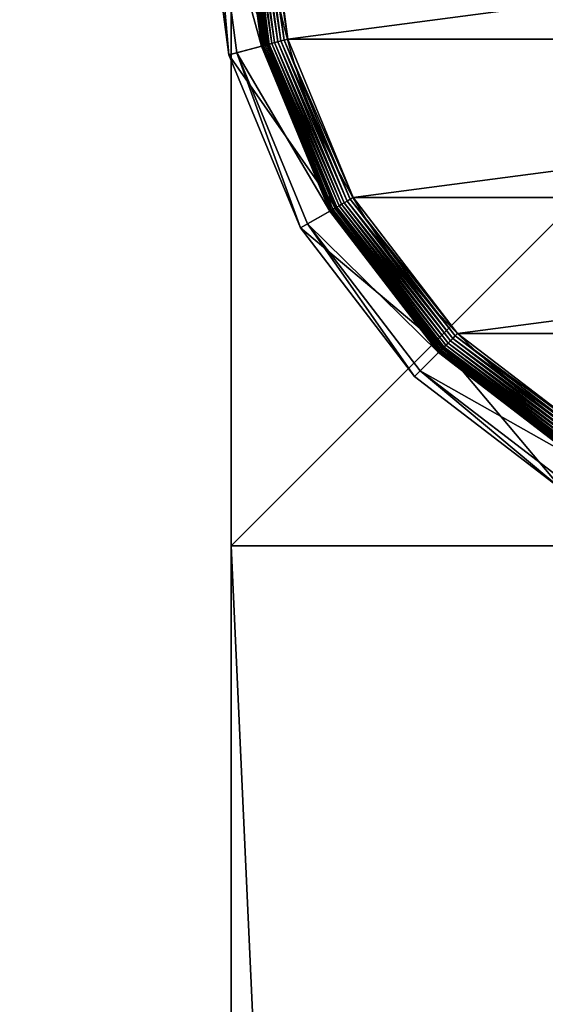
# Model space of a CAD drawing. Extents: x -1200 to 1200, y -600 to 600.
# Drawn here: x -33 to -13, y 528 to 564 of the extents above; entities that cross this region are included whole.
import ezdxf

# ---------------------------------------------------------------- set-up
doc = ezdxf.new("R2010")
doc.units = 0
doc.header["$LTSCALE"] = 25.4
doc.layers.get('0').update_dxf_attribs({"linetype": 'CONTINUOUS'})

# ---------------------------------------------------------------- blocks, each defined once
blk = doc.blocks.new('CUBIT_DESK_LEG_1')
at = {"color": 7}
for p, q in [((50, 0, 26), (50, 50, 26)), ((50, 0, 1040), (50, 50, 1040)), ((50, 0, 29), (50, 50, 29)), ((50, 0, 26), (50, 50, 26)), ((50, 0, 29), (50, 50, 29)), ((50, 0, 1040), (50, 50, 1040)), ((50, 0, 29), (50, 50, 29)), ((0, 0, 26), (50, 0, 26)), ((0, 0, 1040), (50, 0, 1040)), ((0, 0, 29), (50, 0, 29)), ((0, 0, 26), (50, 0, 26)), ((0, 0, 29), (50, 0, 29)), ((0, 0, 29), (50, 0, 29)), ((0, 0, 1040), (50, 0, 1040)), ((50, 0, 26), (50, 0, 29)), ((50, 0, 26), (50, 0, 29)), ((50, 0, 29), (50, 0, 1040)), ((50, 0, 29), (50, 0, 1040))]:
    blk.add_line(p, q, dxfattribs=at)
mesh = blk.add_polyface(dxfattribs=at)
corners = [(50, 50, 26), (0, 0, 26), (0, 50, 26), (50, 0, 26)]
mesh.append_faces([[corners[k] for k in face] for face in [(0, 1, 2), (1, 0, 3)]], dxfattribs={"vtx0": -1, "color": 7})
mesh = blk.add_polyface(dxfattribs=at)
corners = [(50, 0, 1040), (0, 50, 1040), (0, 0, 1040), (50, 50, 1040)]
mesh.append_faces([[corners[k] for k in face] for face in [(0, 1, 2), (1, 0, 3)]], dxfattribs={"vtx0": -1, "color": 7})
mesh = blk.add_polyface(dxfattribs=at)
corners = [(50, 0, 29), (0, 50, 29), (0, 0, 29), (50, 50, 29)]
mesh.append_faces([[corners[k] for k in face] for face in [(0, 1, 2), (1, 0, 3)]], dxfattribs={"vtx0": -1, "color": 7})
mesh = blk.add_polyface(dxfattribs=at)
corners = [(50, 50, 26), (50, 0, 29), (50, 0, 26), (50, 50, 29)]
mesh.append_faces([[corners[k] for k in face] for face in [(0, 1, 2), (1, 0, 3)]], dxfattribs={"vtx0": -1, "color": 7})
mesh = blk.add_polyface(dxfattribs=at)
corners = [(50, 50, 29), (50, 0, 1040), (50, 0, 29), (50, 50, 1040)]
mesh.append_faces([[corners[k] for k in face] for face in [(0, 1, 2), (1, 0, 3)]], dxfattribs={"vtx0": -1, "color": 7})
mesh = blk.add_polyface(dxfattribs=at)
corners = [(50, 0, 29), (0, 0, 26), (50, 0, 26), (0, 0, 29)]
mesh.append_faces([[corners[k] for k in face] for face in [(0, 1, 2), (1, 0, 3)]], dxfattribs={"vtx0": -1, "color": 7})
mesh = blk.add_polyface(dxfattribs=at)
corners = [(50, 0, 1040), (0, 0, 29), (50, 0, 29), (0, 0, 1040)]
mesh.append_faces([[corners[k] for k in face] for face in [(0, 1, 2), (1, 0, 3)]], dxfattribs={"vtx0": -1, "color": 7})
blk = doc.blocks.new('GROUP_30')
at = {"color": 0}
for p, q in [((236.95, 463, 85.3), (178.44, 455.29, 85.3)), ((236.95, 463, 85.3), (178.44, 455.29, 85.3)), ((179.1, 452.82, 47.66), (236.95, 460.44, 47.66)), ((179.1, 452.82, 47.66), (236.95, 460.44, 47.66)), ((178.44, 455.29, 85.3), (123.92, 432.71, 85.3)), ((178.44, 455.29, 85.3), (123.92, 432.71, 85.3)), ((178.44, 455.29, 85.3), (179.1, 452.82, 47.66)), ((178.44, 455.29, 85.3), (179.1, 452.82, 47.66)), ((181.75, 442.93, 104.26), (178.44, 455.29, 85.3)), ((181.75, 442.93, 104.26), (178.44, 455.29, 85.3)), ((125.2, 430.49, 47.66), (179.1, 452.82, 47.66)), ((125.2, 430.49, 47.66), (179.1, 452.82, 47.66)), ((181.2, 444.99, 42.65), (179.1, 452.82, 47.66)), ((181.2, 444.99, 42.65), (179.1, 452.82, 47.66)), ((236.95, 452.33, 9.48), (181.2, 444.99, 9.48)), ((236.95, 452.33, 9.48), (181.2, 444.99, 9.48)), ((236.95, 452.33, 42.65), (181.2, 444.99, 42.65)), ((236.95, 452.33, 42.65), (181.2, 444.99, 42.65)), ((236.95, 452.26, 8.24), (181.22, 444.92, 8.24)), ((236.95, 452.26, 8.24), (181.22, 444.92, 8.24)), ((236.95, 452.04, 7.03), (181.28, 444.71, 7.03)), ((236.95, 452.04, 7.03), (181.28, 444.71, 7.03)), ((236.95, 451.68, 5.85), (181.37, 444.36, 5.85)), ((236.95, 451.68, 5.85), (181.37, 444.36, 5.85)), ((236.95, 451.19, 4.74), (181.5, 443.89, 4.74)), ((236.95, 451.19, 4.74), (181.5, 443.89, 4.74)), ((236.95, 450.57, 3.71), (181.66, 443.29, 3.71)), ((236.95, 450.57, 3.71), (181.66, 443.29, 3.71)), ((181.75, 442.93, 104.26), (236.95, 450.2, 104.26)), ((236.95, 449.83, 2.78), (181.85, 442.58, 2.78)), ((236.95, 449.83, 2.78), (181.85, 442.58, 2.78)), ((236.95, 448.99, 1.96), (182.07, 441.77, 1.96)), ((236.95, 448.99, 1.96), (182.07, 441.77, 1.96)), ((236.95, 448.07, 1.27), (182.31, 440.87, 1.27)), ((236.95, 448.07, 1.27), (182.31, 440.87, 1.27)), ((236.95, 447.07, 0.72), (182.56, 439.91, 0.72)), ((236.95, 447.07, 0.72), (182.56, 439.91, 0.72)), ((181.2, 444.99, 9.48), (129.25, 423.48, 9.48)), ((181.2, 444.99, 9.48), (129.25, 423.48, 9.48)), ((181.2, 444.99, 42.65), (129.25, 423.48, 42.65)), ((181.2, 444.99, 42.65), (129.25, 423.48, 42.65)), ((181.22, 444.92, 8.24), (129.29, 423.41, 8.24)), ((181.22, 444.92, 8.24), (129.29, 423.41, 8.24)), ((181.28, 444.71, 7.03), (129.4, 423.22, 7.03)), ((181.28, 444.71, 7.03), (129.4, 423.22, 7.03)), ((181.37, 444.36, 5.85), (129.58, 422.91, 5.85)), ((181.37, 444.36, 5.85), (129.58, 422.91, 5.85)), ((181.5, 443.89, 4.74), (129.83, 422.49, 4.74)), ((181.5, 443.89, 4.74), (129.83, 422.49, 4.74)), ((181.2, 444.99, 9.48), (181.22, 444.92, 8.24)), ((181.2, 444.99, 9.48), (181.22, 444.92, 8.24)), ((181.2, 444.99, 9.48), (181.2, 444.99, 42.65)), ((181.2, 444.99, 9.48), (181.2, 444.99, 42.65)), ((181.22, 444.92, 8.24), (181.28, 444.71, 7.03)), ((181.22, 444.92, 8.24), (181.28, 444.71, 7.03)), ((181.28, 444.71, 7.03), (181.37, 444.36, 5.85)), ((181.28, 444.71, 7.03), (181.37, 444.36, 5.85)), ((181.37, 444.36, 5.85), (181.5, 443.89, 4.74)), ((181.37, 444.36, 5.85), (181.5, 443.89, 4.74)), ((181.5, 443.89, 4.74), (181.66, 443.29, 3.71)), ((181.5, 443.89, 4.74), (181.66, 443.29, 3.71)), ((236.95, 446.01, 0.32), (182.84, 438.89, 0.32)), ((236.95, 446.01, 0.32), (182.84, 438.89, 0.32)), ((236.95, 444.92, 0.08), (183.12, 437.83, 0.08)), ((236.95, 444.92, 0.08), (183.12, 437.83, 0.08)), ((181.66, 443.29, 3.71), (130.14, 421.95, 3.71)), ((181.66, 443.29, 3.71), (130.14, 421.95, 3.71)), ((130.32, 421.63, 104.26), (181.75, 442.93, 104.26)), ((181.85, 442.58, 2.78), (130.5, 421.31, 2.78)), ((181.85, 442.58, 2.78), (130.5, 421.31, 2.78)), ((182.07, 441.77, 1.96), (130.92, 420.58, 1.96)), ((182.07, 441.77, 1.96), (130.92, 420.58, 1.96)), ((182.31, 440.87, 1.27), (131.39, 419.78, 1.27)), ((182.31, 440.87, 1.27), (131.39, 419.78, 1.27)), ((181.66, 443.29, 3.71), (181.85, 442.58, 2.78)), ((181.66, 443.29, 3.71), (181.85, 442.58, 2.78)), ((181.85, 442.58, 2.78), (182.07, 441.77, 1.96)), ((181.85, 442.58, 2.78), (182.07, 441.77, 1.96)), ((182.07, 441.77, 1.96), (182.31, 440.87, 1.27)), ((182.07, 441.77, 1.96), (182.31, 440.87, 1.27)), ((182.31, 440.87, 1.27), (182.56, 439.91, 0.72)), ((182.31, 440.87, 1.27), (182.56, 439.91, 0.72)), ((182.56, 439.91, 0.72), (131.89, 418.92, 0.72)), ((182.56, 439.91, 0.72), (131.89, 418.92, 0.72)), ((182.84, 438.89, 0.32), (132.42, 418, 0.32)), ((182.84, 438.89, 0.32), (132.42, 418, 0.32)), ((183.12, 437.83, 0.08), (132.96, 417.05, 0.08)), ((183.12, 437.83, 0.08), (132.96, 417.05, 0.08)), ((182.56, 439.91, 0.72), (182.84, 438.89, 0.32)), ((182.56, 439.91, 0.72), (182.84, 438.89, 0.32)), ((182.84, 438.89, 0.32), (183.12, 437.83, 0.08)), ((182.84, 438.89, 0.32), (183.12, 437.83, 0.08)), ((183.12, 437.83, 0.08), (183.41, 436.75)), ((183.12, 437.83, 0.08), (183.41, 436.75)), ((123.92, 432.71, 85.3), (77.11, 396.79, 85.3)), ((123.92, 432.71, 85.3), (77.11, 396.79, 85.3)), ((123.92, 432.71, 85.3), (125.2, 430.49, 47.66)), ((123.92, 432.71, 85.3), (125.2, 430.49, 47.66)), ((130.32, 421.63, 104.26), (123.92, 432.71, 85.3)), ((130.32, 421.63, 104.26), (123.92, 432.71, 85.3)), ((78.92, 394.98, 47.66), (125.2, 430.49, 47.66)), ((78.92, 394.98, 47.66), (125.2, 430.49, 47.66)), ((129.25, 423.48, 42.65), (125.2, 430.49, 47.66)), ((129.25, 423.48, 42.65), (125.2, 430.49, 47.66)), ((129.25, 423.48, 9.48), (84.65, 389.25, 9.48)), ((129.25, 423.48, 9.48), (84.65, 389.25, 9.48)), ((129.25, 423.48, 42.65), (84.65, 389.25, 42.65)), ((129.25, 423.48, 42.65), (84.65, 389.25, 42.65)), ((129.29, 423.41, 8.24), (84.7, 389.2, 8.24)), ((129.29, 423.41, 8.24), (84.7, 389.2, 8.24)), ((129.4, 423.22, 7.03), (84.85, 389.04, 7.03)), ((129.4, 423.22, 7.03), (84.85, 389.04, 7.03)), ((129.58, 422.91, 5.85), (85.11, 388.79, 5.85)), ((129.58, 422.91, 5.85), (85.11, 388.79, 5.85)), ((129.83, 422.49, 4.74), (85.46, 388.44, 4.74)), ((129.83, 422.49, 4.74), (85.46, 388.44, 4.74)), ((130.14, 421.95, 3.71), (85.89, 388, 3.71)), ((130.14, 421.95, 3.71), (85.89, 388, 3.71)), ((129.25, 423.48, 9.48), (129.29, 423.41, 8.24)), ((129.25, 423.48, 9.48), (129.29, 423.41, 8.24)), ((129.25, 423.48, 9.48), (129.25, 423.48, 42.65)), ((129.25, 423.48, 9.48), (129.25, 423.48, 42.65)), ((129.29, 423.41, 8.24), (129.4, 423.22, 7.03)), ((129.29, 423.41, 8.24), (129.4, 423.22, 7.03)), ((129.4, 423.22, 7.03), (129.58, 422.91, 5.85)), ((129.4, 423.22, 7.03), (129.58, 422.91, 5.85)), ((129.58, 422.91, 5.85), (129.83, 422.49, 4.74)), ((129.58, 422.91, 5.85), (129.83, 422.49, 4.74)), ((129.83, 422.49, 4.74), (130.14, 421.95, 3.71)), ((129.83, 422.49, 4.74), (130.14, 421.95, 3.71)), ((130.14, 421.95, 3.71), (130.5, 421.31, 2.78)), ((130.14, 421.95, 3.71), (130.5, 421.31, 2.78)), ((86.15, 387.74, 104.26), (130.32, 421.63, 104.26)), ((130.5, 421.31, 2.78), (86.41, 387.48, 2.78)), ((130.5, 421.31, 2.78), (86.41, 387.48, 2.78)), ((130.92, 420.58, 1.96), (87.01, 386.89, 1.96)), ((130.92, 420.58, 1.96), (87.01, 386.89, 1.96)), ((131.39, 419.78, 1.27), (87.66, 386.23, 1.27)), ((131.39, 419.78, 1.27), (87.66, 386.23, 1.27)), ((131.89, 418.92, 0.72), (88.37, 385.52, 0.72)), ((131.89, 418.92, 0.72), (88.37, 385.52, 0.72)), ((130.5, 421.31, 2.78), (130.92, 420.58, 1.96)), ((130.5, 421.31, 2.78), (130.92, 420.58, 1.96)), ((130.92, 420.58, 1.96), (131.39, 419.78, 1.27)), ((130.92, 420.58, 1.96), (131.39, 419.78, 1.27)), ((131.39, 419.78, 1.27), (131.89, 418.92, 0.72)), ((131.39, 419.78, 1.27), (131.89, 418.92, 0.72)), ((131.89, 418.92, 0.72), (132.42, 418, 0.32)), ((131.89, 418.92, 0.72), (132.42, 418, 0.32)), ((132.42, 418, 0.32), (89.12, 384.78, 0.32)), ((132.42, 418, 0.32), (89.12, 384.78, 0.32)), ((132.96, 417.05, 0.08), (89.89, 384, 0.08)), ((132.96, 417.05, 0.08), (89.89, 384, 0.08)), ((132.42, 418, 0.32), (132.96, 417.05, 0.08)), ((132.42, 418, 0.32), (132.96, 417.05, 0.08)), ((132.96, 417.05, 0.08), (133.52, 416.09)), ((132.96, 417.05, 0.08), (133.52, 416.09)), ((77.11, 396.79, 85.3), (41.18, 349.97, 85.3)), ((77.11, 396.79, 85.3), (41.18, 349.97, 85.3)), ((43.4, 348.69, 47.66), (78.92, 394.98, 47.66)), ((43.4, 348.69, 47.66), (78.92, 394.98, 47.66)), ((77.11, 396.79, 85.3), (78.92, 394.98, 47.66)), ((77.11, 396.79, 85.3), (78.92, 394.98, 47.66)), ((86.15, 387.74, 104.26), (77.11, 396.79, 85.3)), ((86.15, 387.74, 104.26), (77.11, 396.79, 85.3)), ((84.65, 389.25, 42.65), (78.92, 394.98, 47.66)), ((84.65, 389.25, 42.65), (78.92, 394.98, 47.66)), ((84.65, 389.25, 9.48), (50.42, 344.64, 9.48)), ((84.65, 389.25, 9.48), (50.42, 344.64, 9.48)), ((84.65, 389.25, 42.65), (50.42, 344.64, 42.65)), ((84.65, 389.25, 42.65), (50.42, 344.64, 42.65)), ((84.7, 389.2, 8.24), (50.48, 344.6, 8.24)), ((84.7, 389.2, 8.24), (50.48, 344.6, 8.24)), ((84.85, 389.04, 7.03), (50.67, 344.49, 7.03)), ((84.85, 389.04, 7.03), (50.67, 344.49, 7.03)), ((85.11, 388.79, 5.85), (50.98, 344.31, 5.85)), ((85.11, 388.79, 5.85), (50.98, 344.31, 5.85)), ((85.46, 388.44, 4.74), (51.41, 344.07, 4.74)), ((85.46, 388.44, 4.74), (51.41, 344.07, 4.74)), ((85.89, 388, 3.71), (51.95, 343.76, 3.71)), ((85.89, 388, 3.71), (51.95, 343.76, 3.71)), ((84.65, 389.25, 9.48), (84.7, 389.2, 8.24)), ((84.65, 389.25, 9.48), (84.7, 389.2, 8.24)), ((84.65, 389.25, 9.48), (84.65, 389.25, 42.65)), ((84.65, 389.25, 9.48), (84.65, 389.25, 42.65)), ((84.7, 389.2, 8.24), (84.85, 389.04, 7.03)), ((84.7, 389.2, 8.24), (84.85, 389.04, 7.03)), ((84.85, 389.04, 7.03), (85.11, 388.79, 5.85)), ((84.85, 389.04, 7.03), (85.11, 388.79, 5.85)), ((85.11, 388.79, 5.85), (85.46, 388.44, 4.74)), ((85.11, 388.79, 5.85), (85.46, 388.44, 4.74)), ((85.46, 388.44, 4.74), (85.89, 388, 3.71)), ((85.46, 388.44, 4.74), (85.89, 388, 3.71)), ((85.89, 388, 3.71), (86.41, 387.48, 2.78)), ((85.89, 388, 3.71), (86.41, 387.48, 2.78)), ((52.27, 343.57, 104.26), (86.15, 387.74, 104.26)), ((86.41, 387.48, 2.78), (52.58, 343.39, 2.78)), ((86.41, 387.48, 2.78), (52.58, 343.39, 2.78)), ((87.01, 386.89, 1.96), (53.31, 342.97, 1.96)), ((87.01, 386.89, 1.96), (53.31, 342.97, 1.96)), ((87.66, 386.23, 1.27), (54.11, 342.51, 1.27)), ((87.66, 386.23, 1.27), (54.11, 342.51, 1.27)), ((88.37, 385.52, 0.72), (54.98, 342.01, 0.72)), ((88.37, 385.52, 0.72), (54.98, 342.01, 0.72)), ((89.12, 384.78, 0.32), (55.89, 341.48, 0.32)), ((89.12, 384.78, 0.32), (55.89, 341.48, 0.32)), ((86.41, 387.48, 2.78), (87.01, 386.89, 1.96)), ((86.41, 387.48, 2.78), (87.01, 386.89, 1.96)), ((87.01, 386.89, 1.96), (87.66, 386.23, 1.27)), ((87.01, 386.89, 1.96), (87.66, 386.23, 1.27)), ((87.66, 386.23, 1.27), (88.37, 385.52, 0.72)), ((87.66, 386.23, 1.27), (88.37, 385.52, 0.72)), ((88.37, 385.52, 0.72), (89.12, 384.78, 0.32)), ((88.37, 385.52, 0.72), (89.12, 384.78, 0.32)), ((89.12, 384.78, 0.32), (89.89, 384, 0.08)), ((89.12, 384.78, 0.32), (89.89, 384, 0.08)), ((89.89, 384, 0.08), (56.84, 340.93, 0.08)), ((89.89, 384, 0.08), (56.84, 340.93, 0.08)), ((89.89, 384, 0.08), (90.68, 383.22)), ((89.89, 384, 0.08), (90.68, 383.22))]:
    blk.add_line(p, q, dxfattribs=at)
blk.add_circle((236.95, 236.95), 206.86, dxfattribs=at)
blk.add_circle((236.95, 236.95), 206.86, dxfattribs=at)
blk.add_circle((236.95, 236.95), 206.86, dxfattribs=at)
blk.add_circle((236.95, 236.95), 206.86, dxfattribs=at)
blk.add_circle((236.95, 236.95), 206.86, dxfattribs=at)
blk.add_circle((236.95, 236.95), 206.86, dxfattribs=at)
blk.add_circle((236.95, 236.95), 206.86, dxfattribs=at)
blk.add_circle((236.95, 236.95), 206.86, dxfattribs=at)
blk.add_circle((236.95, 236.95), 206.86, dxfattribs=at)
blk.add_circle((236.95, 236.95), 206.86, dxfattribs=at)
blk.add_circle((236.95, 236.95), 206.86, dxfattribs=at)
blk.add_circle((236.95, 236.95), 206.86, dxfattribs=at)
blk.add_circle((236.95, 236.95), 206.86, dxfattribs=at)
blk.add_circle((236.95, 236.95), 206.86, dxfattribs=at)
blk.add_circle((236.95, 236.95), 206.86, dxfattribs=at)
blk.add_circle((236.95, 236.95), 206.86, dxfattribs=at)
blk.add_circle((236.95, 236.95), 206.86, dxfattribs=at)
blk.add_circle((236.95, 236.95), 206.86, dxfattribs=at)
blk.add_circle((236.95, 236.95), 206.86, dxfattribs=at)
blk.add_circle((236.95, 236.95), 206.86, dxfattribs=at)
blk.add_circle((236.95, 236.95), 206.86, dxfattribs=at)
blk.add_circle((236.95, 236.95), 206.86, dxfattribs=at)
blk.add_circle((236.95, 236.95), 206.86, dxfattribs=at)
blk.add_circle((236.95, 236.95), 206.86, dxfattribs=at)
blk.add_circle((236.95, 236.95), 206.86, dxfattribs=at)
mesh = blk.add_polyface(dxfattribs=at)
corners = [(178.44, 455.29, 85.3), (236.95, 460.44, 47.66), (179.1, 452.82, 47.66), (236.95, 463, 85.3)]
mesh.append_faces([[corners[k] for k in face] for face in [(0, 1, 2), (1, 0, 3)]], dxfattribs={"vtx0": -1, "color": 0})
mesh = blk.add_polyface(dxfattribs=at)
corners = [(181.75, 442.93, 104.26), (236.95, 463, 85.3), (178.44, 455.29, 85.3), (236.95, 450.2, 104.26)]
mesh.append_faces([[corners[k] for k in face] for face in [(0, 1, 2), (1, 0, 3)]], dxfattribs={"vtx0": -1, "color": 0})
mesh = blk.add_polyface(dxfattribs=at)
corners = [(236.95, 460.44, 47.66), (181.2, 444.99, 42.65), (179.1, 452.82, 47.66), (236.95, 452.33, 42.65)]
mesh.append_faces([[corners[k] for k in face] for face in [(0, 1, 2), (1, 0, 3)]], dxfattribs={"vtx0": -1, "color": 0})
mesh = blk.add_polyface(dxfattribs=at)
corners = [(123.92, 432.71, 85.3), (179.1, 452.82, 47.66), (125.2, 430.49, 47.66), (178.44, 455.29, 85.3)]
mesh.append_faces([[corners[k] for k in face] for face in [(0, 1, 2), (1, 0, 3)]], dxfattribs={"vtx0": -1, "color": 0})
mesh = blk.add_polyface(dxfattribs=at)
corners = [(130.32, 421.63, 104.26), (178.44, 455.29, 85.3), (123.92, 432.71, 85.3), (181.75, 442.93, 104.26)]
mesh.append_faces([[corners[k] for k in face] for face in [(0, 1, 2), (1, 0, 3)]], dxfattribs={"vtx0": -1, "color": 0})
mesh = blk.add_polyface(dxfattribs=at)
corners = [(179.1, 452.82, 47.66), (129.25, 423.48, 42.65), (125.2, 430.49, 47.66), (181.2, 444.99, 42.65)]
mesh.append_faces([[corners[k] for k in face] for face in [(0, 1, 2), (1, 0, 3)]], dxfattribs={"vtx0": -1, "color": 0})
mesh = blk.add_polyface(dxfattribs=at)
corners = [(181.2, 444.99, 9.48), (236.95, 452.26, 8.24), (181.22, 444.92, 8.24), (236.95, 452.33, 9.48)]
mesh.append_faces([[corners[k] for k in face] for face in [(0, 1, 2), (1, 0, 3)]], dxfattribs={"vtx0": -1, "color": 0})
mesh = blk.add_polyface(dxfattribs=at)
corners = [(181.2, 444.99, 42.65), (236.95, 452.33, 9.48), (181.2, 444.99, 9.48), (236.95, 452.33, 42.65)]
mesh.append_faces([[corners[k] for k in face] for face in [(0, 1, 2), (1, 0, 3)]], dxfattribs={"vtx0": -1, "color": 0})
mesh = blk.add_polyface(dxfattribs=at)
corners = [(181.22, 444.92, 8.24), (236.95, 452.04, 7.03), (181.28, 444.71, 7.03), (236.95, 452.26, 8.24)]
mesh.append_faces([[corners[k] for k in face] for face in [(0, 1, 2), (1, 0, 3)]], dxfattribs={"vtx0": -1, "color": 0})
mesh = blk.add_polyface(dxfattribs=at)
corners = [(181.28, 444.71, 7.03), (236.95, 451.68, 5.85), (181.37, 444.36, 5.85), (236.95, 452.04, 7.03)]
mesh.append_faces([[corners[k] for k in face] for face in [(0, 1, 2), (1, 0, 3)]], dxfattribs={"vtx0": -1, "color": 0})
mesh = blk.add_polyface(dxfattribs=at)
corners = [(181.37, 444.36, 5.85), (236.95, 451.19, 4.74), (181.5, 443.89, 4.74), (236.95, 451.68, 5.85)]
mesh.append_faces([[corners[k] for k in face] for face in [(0, 1, 2), (1, 0, 3)]], dxfattribs={"vtx0": -1, "color": 0})
mesh = blk.add_polyface(dxfattribs=at)
corners = [(181.5, 443.89, 4.74), (236.95, 450.57, 3.71), (181.66, 443.29, 3.71), (236.95, 451.19, 4.74)]
mesh.append_faces([[corners[k] for k in face] for face in [(0, 1, 2), (1, 0, 3)]], dxfattribs={"vtx0": -1, "color": 0})
mesh = blk.add_polyface(dxfattribs=at)
corners = [(181.66, 443.29, 3.71), (236.95, 449.83, 2.78), (181.85, 442.58, 2.78), (236.95, 450.57, 3.71)]
mesh.append_faces([[corners[k] for k in face] for face in [(0, 1, 2), (1, 0, 3)]], dxfattribs={"vtx0": -1, "color": 0})
mesh = blk.add_polyface(dxfattribs=at)
corners = [(236.95, 449.83, 2.78), (182.07, 441.77, 1.96), (181.85, 442.58, 2.78), (236.95, 448.99, 1.96)]
mesh.append_faces([[corners[k] for k in face] for face in [(0, 1, 2), (1, 0, 3)]], dxfattribs={"vtx0": -1, "color": 0})
mesh = blk.add_polyface(dxfattribs=at)
corners = [(236.95, 448.99, 1.96), (182.31, 440.87, 1.27), (182.07, 441.77, 1.96), (236.95, 448.07, 1.27)]
mesh.append_faces([[corners[k] for k in face] for face in [(0, 1, 2), (1, 0, 3)]], dxfattribs={"vtx0": -1, "color": 0})
mesh = blk.add_polyface(dxfattribs=at)
corners = [(236.95, 448.07, 1.27), (182.56, 439.91, 0.72), (182.31, 440.87, 1.27), (236.95, 447.07, 0.72)]
mesh.append_faces([[corners[k] for k in face] for face in [(0, 1, 2), (1, 0, 3)]], dxfattribs={"vtx0": -1, "color": 0})
mesh = blk.add_polyface(dxfattribs=at)
corners = [(236.95, 447.07, 0.72), (182.84, 438.89, 0.32), (182.56, 439.91, 0.72), (236.95, 446.01, 0.32)]
mesh.append_faces([[corners[k] for k in face] for face in [(0, 1, 2), (1, 0, 3)]], dxfattribs={"vtx0": -1, "color": 0})
mesh = blk.add_polyface(dxfattribs=at)
corners = [(37.14, 290.49), (37.14, 183.41), (30.09, 236.95), (57.81, 133.52), (57.81, 340.37), (90.68, 90.68), (90.68, 383.22), (133.52, 57.81), (133.52, 416.09), (183.41, 37.14), (183.41, 436.75), (236.95, 30.09), (236.95, 443.8), (290.49, 37.14), (290.49, 436.75), (340.37, 57.81), (340.37, 416.09), (383.22, 90.68), (383.22, 383.22), (416.09, 133.52), (416.09, 340.37), (436.75, 183.41), (436.75, 290.49), (443.8, 236.95)]
mesh.append_faces([[corners[k] for k in face] for face in [(0, 1, 2), (21, 22, 23)]], dxfattribs={"vtx0": -1, "color": 0})
mesh.append_faces([[corners[k] for k in face] for face in [(1, 0, 3), (3, 4, 5), (5, 6, 7), (7, 8, 9), (9, 10, 11), (11, 12, 13), (13, 14, 15), (15, 16, 17), (17, 18, 19), (19, 20, 21)]], dxfattribs={"vtx0": -1, "vtx1": -1, "color": 0})
mesh.append_faces([[corners[k] for k in face] for face in [(3, 0, 4), (5, 4, 6), (7, 6, 8), (9, 8, 10), (11, 10, 12), (13, 12, 14), (15, 14, 16), (17, 16, 18), (19, 18, 20), (21, 20, 22)]], dxfattribs={"vtx0": -1, "vtx2": -1, "color": 0})
mesh = blk.add_polyface(dxfattribs=at)
corners = [(129.25, 423.48, 9.48), (181.22, 444.92, 8.24), (129.29, 423.41, 8.24), (181.2, 444.99, 9.48)]
mesh.append_faces([[corners[k] for k in face] for face in [(0, 1, 2), (1, 0, 3)]], dxfattribs={"vtx0": -1, "color": 0})
mesh = blk.add_polyface(dxfattribs=at)
corners = [(129.25, 423.48, 42.65), (181.2, 444.99, 9.48), (129.25, 423.48, 9.48), (181.2, 444.99, 42.65)]
mesh.append_faces([[corners[k] for k in face] for face in [(0, 1, 2), (1, 0, 3)]], dxfattribs={"vtx0": -1, "color": 0})
mesh = blk.add_polyface(dxfattribs=at)
corners = [(129.29, 423.41, 8.24), (181.28, 444.71, 7.03), (129.4, 423.22, 7.03), (181.22, 444.92, 8.24)]
mesh.append_faces([[corners[k] for k in face] for face in [(0, 1, 2), (1, 0, 3)]], dxfattribs={"vtx0": -1, "color": 0})
mesh = blk.add_polyface(dxfattribs=at)
corners = [(129.4, 423.22, 7.03), (181.37, 444.36, 5.85), (129.58, 422.91, 5.85), (181.28, 444.71, 7.03)]
mesh.append_faces([[corners[k] for k in face] for face in [(0, 1, 2), (1, 0, 3)]], dxfattribs={"vtx0": -1, "color": 0})
mesh = blk.add_polyface(dxfattribs=at)
corners = [(129.58, 422.91, 5.85), (181.5, 443.89, 4.74), (129.83, 422.49, 4.74), (181.37, 444.36, 5.85)]
mesh.append_faces([[corners[k] for k in face] for face in [(0, 1, 2), (1, 0, 3)]], dxfattribs={"vtx0": -1, "color": 0})
mesh = blk.add_polyface(dxfattribs=at)
corners = [(129.83, 422.49, 4.74), (181.66, 443.29, 3.71), (130.14, 421.95, 3.71), (181.5, 443.89, 4.74)]
mesh.append_faces([[corners[k] for k in face] for face in [(0, 1, 2), (1, 0, 3)]], dxfattribs={"vtx0": -1, "color": 0})
mesh = blk.add_polyface(dxfattribs=at)
corners = [(236.95, 446.01, 0.32), (183.12, 437.83, 0.08), (182.84, 438.89, 0.32), (236.95, 444.92, 0.08)]
mesh.append_faces([[corners[k] for k in face] for face in [(0, 1, 2), (1, 0, 3)]], dxfattribs={"vtx0": -1, "color": 0})
mesh = blk.add_polyface(dxfattribs=at)
corners = [(236.95, 444.92, 0.08), (183.41, 436.75), (183.12, 437.83, 0.08), (236.95, 443.8)]
mesh.append_faces([[corners[k] for k in face] for face in [(0, 1, 2), (1, 0, 3)]], dxfattribs={"vtx0": -1, "color": 0})
mesh = blk.add_polyface(dxfattribs=at)
corners = [(130.14, 421.95, 3.71), (181.85, 442.58, 2.78), (130.5, 421.31, 2.78), (181.66, 443.29, 3.71)]
mesh.append_faces([[corners[k] for k in face] for face in [(0, 1, 2), (1, 0, 3)]], dxfattribs={"vtx0": -1, "color": 0})
mesh = blk.add_polyface(dxfattribs=at)
corners = [(181.85, 442.58, 2.78), (130.92, 420.58, 1.96), (130.5, 421.31, 2.78), (182.07, 441.77, 1.96)]
mesh.append_faces([[corners[k] for k in face] for face in [(0, 1, 2), (1, 0, 3)]], dxfattribs={"vtx0": -1, "color": 0})
mesh = blk.add_polyface(dxfattribs=at)
corners = [(182.07, 441.77, 1.96), (131.39, 419.78, 1.27), (130.92, 420.58, 1.96), (182.31, 440.87, 1.27)]
mesh.append_faces([[corners[k] for k in face] for face in [(0, 1, 2), (1, 0, 3)]], dxfattribs={"vtx0": -1, "color": 0})
mesh = blk.add_polyface(dxfattribs=at)
corners = [(182.31, 440.87, 1.27), (131.89, 418.92, 0.72), (131.39, 419.78, 1.27), (182.56, 439.91, 0.72)]
mesh.append_faces([[corners[k] for k in face] for face in [(0, 1, 2), (1, 0, 3)]], dxfattribs={"vtx0": -1, "color": 0})
mesh = blk.add_polyface(dxfattribs=at)
corners = [(182.56, 439.91, 0.72), (132.42, 418, 0.32), (131.89, 418.92, 0.72), (182.84, 438.89, 0.32)]
mesh.append_faces([[corners[k] for k in face] for face in [(0, 1, 2), (1, 0, 3)]], dxfattribs={"vtx0": -1, "color": 0})
mesh = blk.add_polyface(dxfattribs=at)
corners = [(182.84, 438.89, 0.32), (132.96, 417.05, 0.08), (132.42, 418, 0.32), (183.12, 437.83, 0.08)]
mesh.append_faces([[corners[k] for k in face] for face in [(0, 1, 2), (1, 0, 3)]], dxfattribs={"vtx0": -1, "color": 0})
mesh = blk.add_polyface(dxfattribs=at)
corners = [(183.12, 437.83, 0.08), (133.52, 416.09), (132.96, 417.05, 0.08), (183.41, 436.75)]
mesh.append_faces([[corners[k] for k in face] for face in [(0, 1, 2), (1, 0, 3)]], dxfattribs={"vtx0": -1, "color": 0})
mesh = blk.add_polyface(dxfattribs=at)
corners = [(77.11, 396.79, 85.3), (125.2, 430.49, 47.66), (78.92, 394.98, 47.66), (123.92, 432.71, 85.3)]
mesh.append_faces([[corners[k] for k in face] for face in [(0, 1, 2), (1, 0, 3)]], dxfattribs={"vtx0": -1, "color": 0})
mesh = blk.add_polyface(dxfattribs=at)
corners = [(86.15, 387.74, 104.26), (123.92, 432.71, 85.3), (77.11, 396.79, 85.3), (130.32, 421.63, 104.26)]
mesh.append_faces([[corners[k] for k in face] for face in [(0, 1, 2), (1, 0, 3)]], dxfattribs={"vtx0": -1, "color": 0})
mesh = blk.add_polyface(dxfattribs=at)
corners = [(125.2, 430.49, 47.66), (84.65, 389.25, 42.65), (78.92, 394.98, 47.66), (129.25, 423.48, 42.65)]
mesh.append_faces([[corners[k] for k in face] for face in [(0, 1, 2), (1, 0, 3)]], dxfattribs={"vtx0": -1, "color": 0})
mesh = blk.add_polyface(dxfattribs=at)
corners = [(84.65, 389.25, 9.48), (129.29, 423.41, 8.24), (84.7, 389.2, 8.24), (129.25, 423.48, 9.48)]
mesh.append_faces([[corners[k] for k in face] for face in [(0, 1, 2), (1, 0, 3)]], dxfattribs={"vtx0": -1, "color": 0})
mesh = blk.add_polyface(dxfattribs=at)
corners = [(84.65, 389.25, 42.65), (129.25, 423.48, 9.48), (84.65, 389.25, 9.48), (129.25, 423.48, 42.65)]
mesh.append_faces([[corners[k] for k in face] for face in [(0, 1, 2), (1, 0, 3)]], dxfattribs={"vtx0": -1, "color": 0})
mesh = blk.add_polyface(dxfattribs=at)
corners = [(84.7, 389.2, 8.24), (129.4, 423.22, 7.03), (84.85, 389.04, 7.03), (129.29, 423.41, 8.24)]
mesh.append_faces([[corners[k] for k in face] for face in [(0, 1, 2), (1, 0, 3)]], dxfattribs={"vtx0": -1, "color": 0})
mesh = blk.add_polyface(dxfattribs=at)
corners = [(84.85, 389.04, 7.03), (129.58, 422.91, 5.85), (85.11, 388.79, 5.85), (129.4, 423.22, 7.03)]
mesh.append_faces([[corners[k] for k in face] for face in [(0, 1, 2), (1, 0, 3)]], dxfattribs={"vtx0": -1, "color": 0})
mesh = blk.add_polyface(dxfattribs=at)
corners = [(85.11, 388.79, 5.85), (129.83, 422.49, 4.74), (85.46, 388.44, 4.74), (129.58, 422.91, 5.85)]
mesh.append_faces([[corners[k] for k in face] for face in [(0, 1, 2), (1, 0, 3)]], dxfattribs={"vtx0": -1, "color": 0})
mesh = blk.add_polyface(dxfattribs=at)
corners = [(85.46, 388.44, 4.74), (130.14, 421.95, 3.71), (85.89, 388, 3.71), (129.83, 422.49, 4.74)]
mesh.append_faces([[corners[k] for k in face] for face in [(0, 1, 2), (1, 0, 3)]], dxfattribs={"vtx0": -1, "color": 0})
mesh = blk.add_polyface(dxfattribs=at)
corners = [(85.89, 388, 3.71), (130.5, 421.31, 2.78), (86.41, 387.48, 2.78), (130.14, 421.95, 3.71)]
mesh.append_faces([[corners[k] for k in face] for face in [(0, 1, 2), (1, 0, 3)]], dxfattribs={"vtx0": -1, "color": 0})
mesh = blk.add_polyface(dxfattribs=at)
corners = [(130.5, 421.31, 2.78), (87.01, 386.89, 1.96), (86.41, 387.48, 2.78), (130.92, 420.58, 1.96)]
mesh.append_faces([[corners[k] for k in face] for face in [(0, 1, 2), (1, 0, 3)]], dxfattribs={"vtx0": -1, "color": 0})
mesh = blk.add_polyface(dxfattribs=at)
corners = [(130.92, 420.58, 1.96), (87.66, 386.23, 1.27), (87.01, 386.89, 1.96), (131.39, 419.78, 1.27)]
mesh.append_faces([[corners[k] for k in face] for face in [(0, 1, 2), (1, 0, 3)]], dxfattribs={"vtx0": -1, "color": 0})
mesh = blk.add_polyface(dxfattribs=at)
corners = [(131.39, 419.78, 1.27), (88.37, 385.52, 0.72), (87.66, 386.23, 1.27), (131.89, 418.92, 0.72)]
mesh.append_faces([[corners[k] for k in face] for face in [(0, 1, 2), (1, 0, 3)]], dxfattribs={"vtx0": -1, "color": 0})
mesh = blk.add_polyface(dxfattribs=at)
corners = [(131.89, 418.92, 0.72), (89.12, 384.78, 0.32), (88.37, 385.52, 0.72), (132.42, 418, 0.32)]
mesh.append_faces([[corners[k] for k in face] for face in [(0, 1, 2), (1, 0, 3)]], dxfattribs={"vtx0": -1, "color": 0})
mesh = blk.add_polyface(dxfattribs=at)
corners = [(132.42, 418, 0.32), (89.89, 384, 0.08), (89.12, 384.78, 0.32), (132.96, 417.05, 0.08)]
mesh.append_faces([[corners[k] for k in face] for face in [(0, 1, 2), (1, 0, 3)]], dxfattribs={"vtx0": -1, "color": 0})
mesh = blk.add_polyface(dxfattribs=at)
corners = [(132.96, 417.05, 0.08), (90.68, 383.22), (89.89, 384, 0.08), (133.52, 416.09)]
mesh.append_faces([[corners[k] for k in face] for face in [(0, 1, 2), (1, 0, 3)]], dxfattribs={"vtx0": -1, "color": 0})
mesh = blk.add_polyface(dxfattribs=at)
corners = [(41.18, 349.97, 85.3), (78.92, 394.98, 47.66), (43.4, 348.69, 47.66), (77.11, 396.79, 85.3)]
mesh.append_faces([[corners[k] for k in face] for face in [(0, 1, 2), (1, 0, 3)]], dxfattribs={"vtx0": -1, "color": 0})
mesh = blk.add_polyface(dxfattribs=at)
corners = [(86.15, 387.74, 104.26), (41.18, 349.97, 85.3), (52.27, 343.57, 104.26), (77.11, 396.79, 85.3)]
mesh.append_faces([[corners[k] for k in face] for face in [(0, 1, 2), (1, 0, 3)]], dxfattribs={"vtx0": -1, "color": 0})
mesh = blk.add_polyface(dxfattribs=at)
corners = [(78.92, 394.98, 47.66), (50.42, 344.64, 42.65), (43.4, 348.69, 47.66), (84.65, 389.25, 42.65)]
mesh.append_faces([[corners[k] for k in face] for face in [(0, 1, 2), (1, 0, 3)]], dxfattribs={"vtx0": -1, "color": 0})
mesh = blk.add_polyface(dxfattribs=at)
corners = [(50.42, 344.64, 9.48), (84.7, 389.2, 8.24), (50.48, 344.6, 8.24), (84.65, 389.25, 9.48)]
mesh.append_faces([[corners[k] for k in face] for face in [(0, 1, 2), (1, 0, 3)]], dxfattribs={"vtx0": -1, "color": 0})
mesh = blk.add_polyface(dxfattribs=at)
corners = [(84.65, 389.25, 42.65), (50.42, 344.64, 9.48), (50.42, 344.64, 42.65), (84.65, 389.25, 9.48)]
mesh.append_faces([[corners[k] for k in face] for face in [(0, 1, 2), (1, 0, 3)]], dxfattribs={"vtx0": -1, "color": 0})
mesh = blk.add_polyface(dxfattribs=at)
corners = [(50.48, 344.6, 8.24), (84.85, 389.04, 7.03), (50.67, 344.49, 7.03), (84.7, 389.2, 8.24)]
mesh.append_faces([[corners[k] for k in face] for face in [(0, 1, 2), (1, 0, 3)]], dxfattribs={"vtx0": -1, "color": 0})
mesh = blk.add_polyface(dxfattribs=at)
corners = [(50.67, 344.49, 7.03), (85.11, 388.79, 5.85), (50.98, 344.31, 5.85), (84.85, 389.04, 7.03)]
mesh.append_faces([[corners[k] for k in face] for face in [(0, 1, 2), (1, 0, 3)]], dxfattribs={"vtx0": -1, "color": 0})
mesh = blk.add_polyface(dxfattribs=at)
corners = [(50.98, 344.31, 5.85), (85.46, 388.44, 4.74), (51.41, 344.07, 4.74), (85.11, 388.79, 5.85)]
mesh.append_faces([[corners[k] for k in face] for face in [(0, 1, 2), (1, 0, 3)]], dxfattribs={"vtx0": -1, "color": 0})
mesh = blk.add_polyface(dxfattribs=at)
corners = [(51.41, 344.07, 4.74), (85.89, 388, 3.71), (51.95, 343.76, 3.71), (85.46, 388.44, 4.74)]
mesh.append_faces([[corners[k] for k in face] for face in [(0, 1, 2), (1, 0, 3)]], dxfattribs={"vtx0": -1, "color": 0})
mesh = blk.add_polyface(dxfattribs=at)
corners = [(51.95, 343.76, 3.71), (86.41, 387.48, 2.78), (52.58, 343.39, 2.78), (85.89, 388, 3.71)]
mesh.append_faces([[corners[k] for k in face] for face in [(0, 1, 2), (1, 0, 3)]], dxfattribs={"vtx0": -1, "color": 0})
mesh = blk.add_polyface(dxfattribs=at)
corners = [(86.41, 387.48, 2.78), (53.31, 342.97, 1.96), (52.58, 343.39, 2.78), (87.01, 386.89, 1.96)]
mesh.append_faces([[corners[k] for k in face] for face in [(0, 1, 2), (1, 0, 3)]], dxfattribs={"vtx0": -1, "color": 0})
mesh = blk.add_polyface(dxfattribs=at)
corners = [(87.01, 386.89, 1.96), (54.11, 342.51, 1.27), (53.31, 342.97, 1.96), (87.66, 386.23, 1.27)]
mesh.append_faces([[corners[k] for k in face] for face in [(0, 1, 2), (1, 0, 3)]], dxfattribs={"vtx0": -1, "color": 0})
mesh = blk.add_polyface(dxfattribs=at)
corners = [(87.66, 386.23, 1.27), (54.98, 342.01, 0.72), (54.11, 342.51, 1.27), (88.37, 385.52, 0.72)]
mesh.append_faces([[corners[k] for k in face] for face in [(0, 1, 2), (1, 0, 3)]], dxfattribs={"vtx0": -1, "color": 0})
mesh = blk.add_polyface(dxfattribs=at)
corners = [(88.37, 385.52, 0.72), (55.89, 341.48, 0.32), (54.98, 342.01, 0.72), (89.12, 384.78, 0.32)]
mesh.append_faces([[corners[k] for k in face] for face in [(0, 1, 2), (1, 0, 3)]], dxfattribs={"vtx0": -1, "color": 0})
mesh = blk.add_polyface(dxfattribs=at)
corners = [(89.12, 384.78, 0.32), (56.84, 340.93, 0.08), (55.89, 341.48, 0.32), (89.89, 384, 0.08)]
mesh.append_faces([[corners[k] for k in face] for face in [(0, 1, 2), (1, 0, 3)]], dxfattribs={"vtx0": -1, "color": 0})
mesh = blk.add_polyface(dxfattribs=at)
corners = [(89.89, 384, 0.08), (57.81, 340.37), (56.84, 340.93, 0.08), (90.68, 383.22)]
mesh.append_faces([[corners[k] for k in face] for face in [(0, 1, 2), (1, 0, 3)]], dxfattribs={"vtx0": -1, "color": 0})
blk = doc.blocks.new('GROUP_2')
at = {"color": 7}
for p, q in [((-483.673, 0, 50), (-483.673, 50, 50)), ((-483.673, 0, 50), (-483.673, 50, 50)), ((-483.673, 50), (-483.673, 0)), ((-483.673, 50), (-483.673, 0)), ((-483.673, 0, 50), (1273.673, 0, 50)), ((-483.673, 0), (1273.673, 0)), ((-483.673, 0), (1273.673, 0)), ((-483.673, 0, 50), (1273.673, 0, 50)), ((-483.673, 0), (-483.673, 0, 50)), ((-483.673, 0), (-483.673, 0, 50))]:
    blk.add_line(p, q, dxfattribs=at)
mesh = blk.add_polyface(dxfattribs=at)
corners = [(1273.673, 0, 50), (-483.673, 50, 50), (-483.673, 0, 50), (1273.673, 50, 50)]
mesh.append_faces([[corners[k] for k in face] for face in [(0, 1, 2), (1, 0, 3)]], dxfattribs={"vtx0": -1, "color": 7})
mesh = blk.add_polyface(dxfattribs=at)
corners = [(-483.673, 50, 50), (-483.673, 0), (-483.673, 0, 50), (-483.673, 50)]
mesh.append_faces([[corners[k] for k in face] for face in [(0, 1, 2), (1, 0, 3)]], dxfattribs={"vtx0": -1, "color": 7})
mesh = blk.add_polyface(dxfattribs=at)
corners = [(1273.673, 50), (-483.673, 0), (-483.673, 50), (1273.673, 0)]
mesh.append_faces([[corners[k] for k in face] for face in [(0, 1, 2), (1, 0, 3)]], dxfattribs={"vtx0": -1, "color": 7})
mesh = blk.add_polyface(dxfattribs=at)
corners = [(1273.673, 0, 50), (-483.673, 0), (1273.673, 0), (-483.673, 0, 50)]
mesh.append_faces([[corners[k] for k in face] for face in [(0, 1, 2), (1, 0, 3)]], dxfattribs={"vtx0": -1, "color": 7})
blk = doc.blocks.new('GROUP_168')
at = {"color": 7}
for p, q in [((-483.673, 0, 50), (-483.673, 50, 50)), ((-483.673, 0, 50), (-483.673, 50, 50)), ((-483.673, 50), (-483.673, 0)), ((-483.673, 50), (-483.673, 0)), ((-483.673, 0, 50), (1273.673, 0, 50)), ((-483.673, 0), (1273.673, 0)), ((-483.673, 0), (1273.673, 0)), ((-483.673, 0, 50), (1273.673, 0, 50)), ((-483.673, 0), (-483.673, 0, 50)), ((-483.673, 0), (-483.673, 0, 50))]:
    blk.add_line(p, q, dxfattribs=at)
mesh = blk.add_polyface(dxfattribs=at)
corners = [(1273.673, 0, 50), (-483.673, 50, 50), (-483.673, 0, 50), (1273.673, 50, 50)]
mesh.append_faces([[corners[k] for k in face] for face in [(0, 1, 2), (1, 0, 3)]], dxfattribs={"vtx0": -1, "color": 7})
mesh = blk.add_polyface(dxfattribs=at)
corners = [(-483.673, 50, 50), (-483.673, 0), (-483.673, 0, 50), (-483.673, 50)]
mesh.append_faces([[corners[k] for k in face] for face in [(0, 1, 2), (1, 0, 3)]], dxfattribs={"vtx0": -1, "color": 7})
mesh = blk.add_polyface(dxfattribs=at)
corners = [(-483.673, 50), (1273.673, 0), (-483.673, 0), (1273.673, 50)]
mesh.append_faces([[corners[k] for k in face] for face in [(0, 1, 2), (1, 0, 3)]], dxfattribs={"vtx0": -1, "color": 7})
mesh = blk.add_polyface(dxfattribs=at)
corners = [(1273.673, 0, 50), (-483.673, 0), (1273.673, 0), (-483.673, 0, 50)]
mesh.append_faces([[corners[k] for k in face] for face in [(0, 1, 2), (1, 0, 3)]], dxfattribs={"vtx0": -1, "color": 7})
blk = doc.blocks.new('CUBIT_DESK_LEG_SIDE_1')
at = {"color": 0, "xscale": 0.1172318578272598, "yscale": 0.1172318578272322, "zscale": 0.1055086720445332, "rotation": 179.9999999999461}
blk.add_blockref('GROUP_30', (52.79, 53.285, 15), dxfattribs=at)
at = {"color": 0}
blk.add_blockref('CUBIT_DESK_LEG_1', (0, 0), dxfattribs=at)
blk.add_blockref('CUBIT_DESK_LEG_1', (0, 0), dxfattribs=at)
at = {"color": 0, "xscale": 0.620253164556963}
for name, p in [('GROUP_2', (350, 0, 990)), ('GROUP_168', (350, 0, 315))]:
    blk.add_blockref(name, p, dxfattribs=at)
blk = doc.blocks.new('CUBIT_1800_DESK_LEG_SET_2')
at = {"color": 0}
blk.add_blockref('CUBIT_DESK_LEG_SIDE_1', (5, -35), dxfattribs=at)
blk = doc.blocks.new('CUBIT_1800_DESK_TOP')
at = {"color": 7}
mesh = blk.add_polyface(dxfattribs=at)
corners = [(0, 1800), (1200, -600), (0, -600), (1200, 1800)]
mesh.append_faces([[corners[k] for k in face] for face in [(0, 1, 2), (1, 0, 3)]], dxfattribs={"vtx0": -1, "color": 7})
mesh = blk.add_polyface(dxfattribs=at)
corners = [(1200, -600, 25), (0, 1800, 25), (0, -600, 25), (1200, 1800, 25)]
mesh.append_faces([[corners[k] for k in face] for face in [(0, 1, 2), (1, 0, 3)]], dxfattribs={"vtx0": -1, "color": 7})

msp = doc.modelspace()

# ---------------------------------------------------------------- block references
at = {"color": 7, "rotation": 270.0000000000001}
for name, p in [('CUBIT_1800_DESK_TOP', (-600, 600, 1025)), ('CUBIT_1800_DESK_LEG_SET_2', (10, 600, -15))]:
    msp.add_blockref(name, p, dxfattribs=at)

doc.saveas('drawing.dxf')
